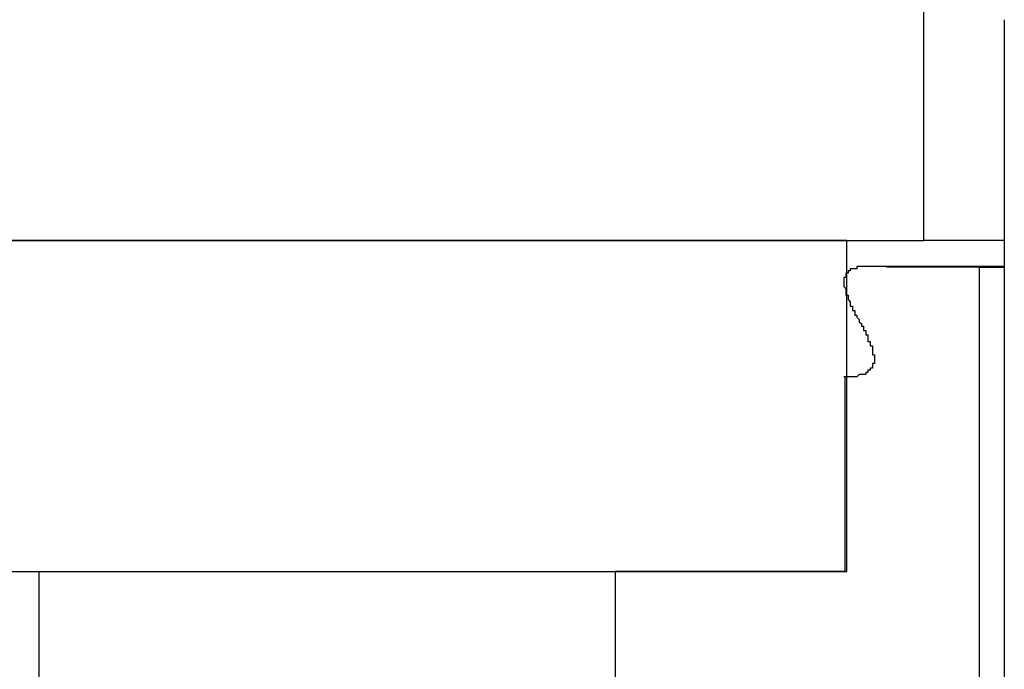
# Model space of a CAD drawing. Extents: x 0 to 2730, y 0 to 1931.
# Drawn here: x 1369 to 1373, y 1551 to 1554 of the extents above; entities that cross this region are included whole.
import ezdxf

# ---------------------------------------------------------------- set-up
doc = ezdxf.new("R2010")
doc.units = 0
doc.header["$LTSCALE"] = 6.5
doc.layers.get('0').update_dxf_attribs({"linetype": 'CONTINUOUS'})
doc.layers.get('DEFPOINTS').update_dxf_attribs({"linetype": 'CONTINUOUS'})
doc.layers.add('DIMENSION__ISO_', color=7, linetype='CONTINUOUS')
doc.layers.add('VISIBLE__ISO_', color=7, linetype='CONTINUOUS')
doc.styles.add('NOTE_TEXT__ISO_', font='txt.shx', dxfattribs={"bigfont": 'bigfont.shx'})
doc.dimstyles.get("Standard").update_dxf_attribs({"dimtxt": 0.18, "dimasz": 0.18, "dimexe": 0.18, "dimexo": 0.0625, "dimgap": 0.09, "dimtad": 0, "dimtih": 1, "dimtoh": 1, "dimzin": 0, "dimcen": 0.09, "dimazin": 3, "dimtfac": 1, "dimtofl": 0, "dimtmove": 0, "dimatfit": 3})

# ---------------------------------------------------------------- blocks, each defined once
blk = doc.blocks.new('*U122')
at = {"layer": 'DIMENSION__ISO_', "style": 'NOTE_TEXT__ISO_'}
blk.add_text('353.00 mm [13.898 in]', height=19.5, rotation=90, dxfattribs=at).set_placement((1251.9104, 1218.8377))
blk = doc.blocks.new('*D22')
at = {"layer": 'DEFPOINTS', "color": 0}
for p in [(1363.0252, 1552.6377), (1256.8634, 1199.6377), (1371.6648, 1199.6377)]:
    blk.add_point(p, dxfattribs=at)
at = {"layer": 'DIMENSION__ISO_'}
for p, q in [((1363.0252, 1552.6377), (1236.2259, 1552.6377)), ((1256.8634, 1536.3877), (1256.8634, 1215.8877)), ((1371.6648, 1199.6377), (1236.2259, 1199.6377))]:
    blk.add_line(p, q, dxfattribs=at)
for points in [[(1254.155, 1536.3877), (1259.5717, 1536.3877), (1256.8634, 1552.6377)], [(1254.155, 1215.8877), (1259.5717, 1215.8877), (1256.8634, 1199.6377)]]:
    blk.add_solid(points, dxfattribs=at)
blk.add_blockref('*U122', (0, 0))

msp = doc.modelspace()

# ---------------------------------------------------------------- linework, layer by layer
at = {"layer": 'VISIBLE__ISO_'}
for p, q in [((1373.0124, 1552.6377), (1373.0124, 1554.1377)), ((1373.3775, 1553.6377), (1373.3775, 1547.3377)), ((1363.0252, 1552.6377), (1373.0124, 1552.6377)), ((1372.6648, 1552.6377), (1368.2643, 1552.6377)), ((1372.6648, 1551.1377), (1372.6648, 1552.6377)), ((1373.3775, 1552.6377), (1373.0124, 1552.6377)), ((1372.7727, 1552.5223), (1373.3775, 1552.5223)), ((1373.265, 1552.5177), (1372.8435, 1552.5177)), ((1373.265, 1549.6377), (1373.265, 1552.5177)), ((1373.265, 1552.5177), (1373.3775, 1552.5177)), ((1372.6548, 1552.0192), (1372.6548, 1551.1377)), ((1368.2643, 1551.1377), (1372.6648, 1551.1377)), ((1369.005, 1551.1377), (1369.005, 1549.3877)), ((1371.6146, 1551.1377), (1371.6146, 1549.8377)), ((1372.6548, 1551.1377), (1371.6146, 1551.1377))]:
    msp.add_line(p, q, dxfattribs=at)
msp.add_polyline3d([(1372.84, 1552.52, 0), (1372.84, 1552.52, 0), (1372.84, 1552.52, 0), (1372.84, 1552.52, 0), (1372.84, 1552.52, 0), (1372.84, 1552.52, 0), (1372.84, 1552.52, 0), (1372.84, 1552.52, 0), (1372.83, 1552.52, 0), (1372.83, 1552.52, 0), (1372.83, 1552.52, 0), (1372.83, 1552.52, 0), (1372.83, 1552.52, 0), (1372.83, 1552.52, 0), (1372.83, 1552.52, 0), (1372.83, 1552.52, 0), (1372.83, 1552.52, 0), (1372.82, 1552.52, 0), (1372.82, 1552.52, 0), (1372.82, 1552.52, 0), (1372.82, 1552.52, 0), (1372.82, 1552.52, 0), (1372.82, 1552.52, 0), (1372.82, 1552.52, 0), (1372.82, 1552.52, 0), (1372.82, 1552.52, 0), (1372.81, 1552.52, 0), (1372.81, 1552.52, 0), (1372.81, 1552.52, 0), (1372.81, 1552.52, 0), (1372.81, 1552.52, 0), (1372.81, 1552.52, 0), (1372.81, 1552.52, 0), (1372.81, 1552.52, 0), (1372.81, 1552.52, 0), (1372.8, 1552.52, 0), (1372.8, 1552.52, 0), (1372.8, 1552.52, 0), (1372.8, 1552.52, 0), (1372.8, 1552.52, 0), (1372.8, 1552.52, 0), (1372.8, 1552.52, 0), (1372.8, 1552.52, 0), (1372.8, 1552.52, 0), (1372.8, 1552.52, 0), (1372.79, 1552.52, 0), (1372.79, 1552.52, 0), (1372.79, 1552.52, 0), (1372.79, 1552.52, 0), (1372.79, 1552.52, 0), (1372.79, 1552.52, 0), (1372.79, 1552.52, 0), (1372.79, 1552.52, 0), (1372.79, 1552.52, 0), (1372.79, 1552.52, 0), (1372.78, 1552.52, 0), (1372.78, 1552.52, 0), (1372.78, 1552.52, 0), (1372.78, 1552.52, 0), (1372.78, 1552.52, 0), (1372.78, 1552.52, 0), (1372.78, 1552.52, 0), (1372.78, 1552.52, 0), (1372.78, 1552.52, 0), (1372.78, 1552.52, 0), (1372.78, 1552.52, 0), (1372.77, 1552.52, 0), (1372.77, 1552.52, 0), (1372.77, 1552.52, 0), (1372.77, 1552.52, 0), (1372.77, 1552.52, 0), (1372.77, 1552.52, 0), (1372.77, 1552.52, 0), (1372.77, 1552.52, 0), (1372.77, 1552.52, 0), (1372.77, 1552.52, 0), (1372.77, 1552.52, 0), (1372.76, 1552.52, 0), (1372.76, 1552.52, 0), (1372.76, 1552.52, 0), (1372.76, 1552.52, 0), (1372.76, 1552.52, 0), (1372.76, 1552.52, 0), (1372.76, 1552.52, 0), (1372.76, 1552.52, 0), (1372.76, 1552.52, 0), (1372.76, 1552.52, 0), (1372.76, 1552.52, 0), (1372.76, 1552.52, 0), (1372.75, 1552.52, 0), (1372.75, 1552.52, 0), (1372.75, 1552.52, 0), (1372.75, 1552.52, 0), (1372.75, 1552.52, 0), (1372.75, 1552.52, 0), (1372.75, 1552.52, 0), (1372.75, 1552.52, 0), (1372.75, 1552.52, 0), (1372.75, 1552.52, 0), (1372.75, 1552.52, 0), (1372.75, 1552.52, 0), (1372.75, 1552.52, 0), (1372.74, 1552.52, 0), (1372.74, 1552.52, 0), (1372.74, 1552.52, 0), (1372.74, 1552.52, 0), (1372.74, 1552.52, 0), (1372.74, 1552.52, 0), (1372.74, 1552.52, 0), (1372.74, 1552.52, 0), (1372.74, 1552.52, 0), (1372.74, 1552.52, 0), (1372.74, 1552.52, 0), (1372.74, 1552.52, 0), (1372.74, 1552.52, 0), (1372.73, 1552.52, 0), (1372.73, 1552.52, 0), (1372.73, 1552.52, 0), (1372.73, 1552.52, 0), (1372.73, 1552.52, 0), (1372.73, 1552.52, 0), (1372.73, 1552.52, 0), (1372.73, 1552.52, 0), (1372.73, 1552.52, 0), (1372.73, 1552.52, 0), (1372.73, 1552.52, 0), (1372.73, 1552.52, 0), (1372.73, 1552.52, 0), (1372.73, 1552.52, 0), (1372.72, 1552.52, 0), (1372.72, 1552.52, 0), (1372.72, 1552.52, 0), (1372.72, 1552.52, 0), (1372.72, 1552.52, 0), (1372.72, 1552.52, 0), (1372.72, 1552.52, 0), (1372.72, 1552.52, 0), (1372.72, 1552.52, 0), (1372.72, 1552.52, 0), (1372.72, 1552.52, 0), (1372.72, 1552.52, 0), (1372.72, 1552.52, 0), (1372.72, 1552.52, 0), (1372.72, 1552.52, 0), (1372.71, 1552.52, 0), (1372.71, 1552.52, 0), (1372.71, 1552.52, 0), (1372.71, 1552.52, 0), (1372.71, 1552.52, 0), (1372.71, 1552.52, 0), (1372.71, 1552.52, 0), (1372.71, 1552.52, 0), (1372.71, 1552.52, 0), (1372.71, 1552.52, 0), (1372.71, 1552.52, 0), (1372.71, 1552.51, 0), (1372.71, 1552.51, 0), (1372.71, 1552.51, 0), (1372.71, 1552.51, 0), (1372.7, 1552.51, 0), (1372.7, 1552.51, 0), (1372.7, 1552.51, 0), (1372.7, 1552.51, 0), (1372.7, 1552.51, 0), (1372.7, 1552.51, 0), (1372.7, 1552.51, 0), (1372.7, 1552.51, 0), (1372.7, 1552.51, 0), (1372.7, 1552.51, 0), (1372.7, 1552.51, 0), (1372.7, 1552.51, 0), (1372.7, 1552.51, 0), (1372.7, 1552.51, 0), (1372.7, 1552.51, 0), (1372.69, 1552.51, 0), (1372.69, 1552.51, 0), (1372.69, 1552.51, 0), (1372.69, 1552.51, 0), (1372.69, 1552.51, 0), (1372.69, 1552.51, 0), (1372.69, 1552.51, 0), (1372.69, 1552.51, 0), (1372.69, 1552.51, 0), (1372.69, 1552.51, 0), (1372.69, 1552.51, 0), (1372.69, 1552.51, 0), (1372.69, 1552.51, 0), (1372.69, 1552.51, 0), (1372.69, 1552.51, 0), (1372.69, 1552.51, 0), (1372.68, 1552.51, 0), (1372.68, 1552.51, 0), (1372.68, 1552.51, 0), (1372.68, 1552.5, 0), (1372.68, 1552.5, 0), (1372.68, 1552.5, 0), (1372.68, 1552.5, 0), (1372.68, 1552.5, 0), (1372.68, 1552.5, 0), (1372.68, 1552.5, 0), (1372.68, 1552.5, 0), (1372.68, 1552.5, 0), (1372.68, 1552.5, 0), (1372.68, 1552.5, 0), (1372.68, 1552.5, 0), (1372.68, 1552.5, 0), (1372.68, 1552.5, 0), (1372.67, 1552.5, 0), (1372.67, 1552.5, 0), (1372.67, 1552.5, 0), (1372.67, 1552.5, 0), (1372.67, 1552.5, 0), (1372.67, 1552.5, 0), (1372.67, 1552.5, 0), (1372.67, 1552.5, 0), (1372.67, 1552.5, 0), (1372.67, 1552.5, 0), (1372.67, 1552.49, 0), (1372.67, 1552.49, 0), (1372.67, 1552.49, 0), (1372.67, 1552.49, 0), (1372.67, 1552.49, 0), (1372.67, 1552.49, 0), (1372.67, 1552.49, 0), (1372.67, 1552.49, 0), (1372.67, 1552.49, 0), (1372.67, 1552.49, 0), (1372.67, 1552.49, 0), (1372.66, 1552.49, 0), (1372.66, 1552.49, 0), (1372.66, 1552.49, 0), (1372.66, 1552.49, 0), (1372.66, 1552.49, 0), (1372.66, 1552.49, 0), (1372.66, 1552.49, 0), (1372.66, 1552.49, 0), (1372.66, 1552.48, 0), (1372.66, 1552.48, 0), (1372.66, 1552.48, 0), (1372.66, 1552.48, 0), (1372.66, 1552.48, 0), (1372.66, 1552.48, 0), (1372.66, 1552.48, 0), (1372.66, 1552.48, 0), (1372.66, 1552.48, 0), (1372.66, 1552.48, 0), (1372.66, 1552.48, 0), (1372.66, 1552.48, 0), (1372.66, 1552.48, 0), (1372.66, 1552.48, 0), (1372.66, 1552.48, 0), (1372.66, 1552.48, 0), (1372.66, 1552.47, 0), (1372.66, 1552.47, 0), (1372.66, 1552.47, 0), (1372.66, 1552.47, 0), (1372.66, 1552.47, 0), (1372.66, 1552.47, 0), (1372.66, 1552.47, 0), (1372.66, 1552.47, 0), (1372.66, 1552.47, 0), (1372.65, 1552.47, 0), (1372.65, 1552.47, 0), (1372.65, 1552.47, 0), (1372.65, 1552.47, 0), (1372.65, 1552.47, 0), (1372.65, 1552.47, 0), (1372.65, 1552.46, 0), (1372.65, 1552.46, 0), (1372.65, 1552.46, 0), (1372.65, 1552.46, 0), (1372.65, 1552.46, 0), (1372.65, 1552.46, 0), (1372.65, 1552.46, 0), (1372.65, 1552.46, 0), (1372.65, 1552.46, 0), (1372.65, 1552.46, 0), (1372.65, 1552.46, 0), (1372.65, 1552.46, 0), (1372.65, 1552.46, 0), (1372.65, 1552.46, 0), (1372.65, 1552.46, 0), (1372.65, 1552.45, 0), (1372.65, 1552.45, 0), (1372.65, 1552.45, 0), (1372.65, 1552.45, 0), (1372.65, 1552.45, 0), (1372.65, 1552.45, 0), (1372.65, 1552.45, 0), (1372.65, 1552.45, 0), (1372.65, 1552.45, 0), (1372.65, 1552.45, 0), (1372.65, 1552.45, 0), (1372.65, 1552.45, 0), (1372.65, 1552.45, 0), (1372.65, 1552.45, 0), (1372.65, 1552.44, 0), (1372.65, 1552.44, 0), (1372.65, 1552.44, 0), (1372.65, 1552.44, 0), (1372.65, 1552.44, 0), (1372.65, 1552.44, 0), (1372.65, 1552.44, 0), (1372.65, 1552.44, 0), (1372.65, 1552.44, 0), (1372.65, 1552.44, 0), (1372.65, 1552.44, 0), (1372.65, 1552.44, 0), (1372.65, 1552.44, 0), (1372.65, 1552.44, 0), (1372.65, 1552.43, 0), (1372.65, 1552.43, 0), (1372.65, 1552.43, 0), (1372.65, 1552.43, 0), (1372.65, 1552.43, 0), (1372.65, 1552.43, 0), (1372.65, 1552.43, 0), (1372.65, 1552.43, 0), (1372.65, 1552.43, 0), (1372.65, 1552.43, 0), (1372.65, 1552.43, 0), (1372.65, 1552.43, 0), (1372.65, 1552.43, 0), (1372.65, 1552.43, 0), (1372.66, 1552.42, 0), (1372.66, 1552.42, 0), (1372.66, 1552.42, 0), (1372.66, 1552.42, 0), (1372.66, 1552.42, 0), (1372.66, 1552.42, 0), (1372.66, 1552.42, 0), (1372.66, 1552.42, 0), (1372.66, 1552.42, 0), (1372.66, 1552.42, 0), (1372.66, 1552.42, 0), (1372.66, 1552.42, 0), (1372.66, 1552.42, 0), (1372.66, 1552.41, 0), (1372.66, 1552.41, 0), (1372.66, 1552.41, 0), (1372.66, 1552.41, 0), (1372.66, 1552.41, 0), (1372.66, 1552.41, 0), (1372.66, 1552.41, 0), (1372.66, 1552.41, 0), (1372.66, 1552.41, 0), (1372.66, 1552.41, 0), (1372.66, 1552.41, 0), (1372.66, 1552.41, 0), (1372.66, 1552.4, 0), (1372.66, 1552.4, 0), (1372.66, 1552.4, 0), (1372.66, 1552.4, 0), (1372.66, 1552.4, 0), (1372.66, 1552.4, 0), (1372.66, 1552.4, 0), (1372.66, 1552.4, 0), (1372.66, 1552.4, 0), (1372.66, 1552.4, 0), (1372.66, 1552.4, 0), (1372.66, 1552.4, 0), (1372.66, 1552.4, 0), (1372.66, 1552.39, 0), (1372.66, 1552.39, 0), (1372.66, 1552.39, 0), (1372.66, 1552.39, 0), (1372.66, 1552.39, 0), (1372.66, 1552.39, 0), (1372.67, 1552.39, 0), (1372.67, 1552.39, 0), (1372.67, 1552.39, 0), (1372.67, 1552.39, 0), (1372.67, 1552.39, 0), (1372.67, 1552.39, 0), (1372.67, 1552.38, 0), (1372.67, 1552.38, 0), (1372.67, 1552.38, 0), (1372.67, 1552.38, 0), (1372.67, 1552.38, 0), (1372.67, 1552.38, 0), (1372.67, 1552.38, 0), (1372.67, 1552.38, 0), (1372.67, 1552.38, 0), (1372.67, 1552.38, 0), (1372.67, 1552.38, 0), (1372.67, 1552.37, 0), (1372.67, 1552.37, 0), (1372.67, 1552.37, 0), (1372.67, 1552.37, 0), (1372.67, 1552.37, 0), (1372.67, 1552.37, 0), (1372.67, 1552.37, 0), (1372.67, 1552.37, 0), (1372.67, 1552.37, 0), (1372.67, 1552.37, 0), (1372.67, 1552.37, 0), (1372.67, 1552.37, 0), (1372.68, 1552.36, 0), (1372.68, 1552.36, 0), (1372.68, 1552.36, 0), (1372.68, 1552.36, 0), (1372.68, 1552.36, 0), (1372.68, 1552.36, 0), (1372.68, 1552.36, 0), (1372.68, 1552.36, 0), (1372.68, 1552.36, 0), (1372.68, 1552.36, 0), (1372.68, 1552.36, 0), (1372.68, 1552.35, 0), (1372.68, 1552.35, 0), (1372.68, 1552.35, 0), (1372.68, 1552.35, 0), (1372.68, 1552.35, 0), (1372.68, 1552.35, 0), (1372.68, 1552.35, 0), (1372.68, 1552.35, 0), (1372.68, 1552.35, 0), (1372.68, 1552.35, 0), (1372.68, 1552.35, 0), (1372.68, 1552.35, 0), (1372.68, 1552.34, 0), (1372.69, 1552.34, 0), (1372.69, 1552.34, 0), (1372.69, 1552.34, 0), (1372.69, 1552.34, 0), (1372.69, 1552.34, 0), (1372.69, 1552.34, 0), (1372.69, 1552.34, 0), (1372.69, 1552.34, 0), (1372.69, 1552.34, 0), (1372.69, 1552.34, 0), (1372.69, 1552.33, 0), (1372.69, 1552.33, 0), (1372.69, 1552.33, 0), (1372.69, 1552.33, 0), (1372.69, 1552.33, 0), (1372.69, 1552.33, 0), (1372.69, 1552.33, 0), (1372.69, 1552.33, 0), (1372.69, 1552.33, 0), (1372.69, 1552.33, 0), (1372.69, 1552.33, 0), (1372.69, 1552.32, 0), (1372.69, 1552.32, 0), (1372.7, 1552.32, 0), (1372.7, 1552.32, 0), (1372.7, 1552.32, 0), (1372.7, 1552.32, 0), (1372.7, 1552.32, 0), (1372.7, 1552.32, 0), (1372.7, 1552.32, 0), (1372.7, 1552.32, 0), (1372.7, 1552.31, 0), (1372.7, 1552.31, 0), (1372.7, 1552.31, 0), (1372.7, 1552.31, 0), (1372.7, 1552.31, 0), (1372.7, 1552.31, 0), (1372.7, 1552.31, 0), (1372.7, 1552.31, 0), (1372.7, 1552.31, 0), (1372.7, 1552.31, 0), (1372.7, 1552.31, 0), (1372.7, 1552.3, 0), (1372.7, 1552.3, 0), (1372.71, 1552.3, 0), (1372.71, 1552.3, 0), (1372.71, 1552.3, 0), (1372.71, 1552.3, 0), (1372.71, 1552.3, 0), (1372.71, 1552.3, 0), (1372.71, 1552.3, 0), (1372.71, 1552.3, 0), (1372.71, 1552.3, 0), (1372.71, 1552.29, 0), (1372.71, 1552.29, 0), (1372.71, 1552.29, 0), (1372.71, 1552.29, 0), (1372.71, 1552.29, 0), (1372.71, 1552.29, 0), (1372.71, 1552.29, 0), (1372.71, 1552.29, 0), (1372.71, 1552.29, 0), (1372.71, 1552.29, 0), (1372.71, 1552.29, 0), (1372.72, 1552.28, 0), (1372.72, 1552.28, 0), (1372.72, 1552.28, 0), (1372.72, 1552.28, 0), (1372.72, 1552.28, 0), (1372.72, 1552.28, 0), (1372.72, 1552.28, 0), (1372.72, 1552.28, 0), (1372.72, 1552.28, 0), (1372.72, 1552.28, 0), (1372.72, 1552.27, 0), (1372.72, 1552.27, 0), (1372.72, 1552.27, 0), (1372.72, 1552.27, 0), (1372.72, 1552.27, 0), (1372.72, 1552.27, 0), (1372.72, 1552.27, 0), (1372.72, 1552.27, 0), (1372.72, 1552.27, 0), (1372.72, 1552.27, 0), (1372.72, 1552.27, 0), (1372.73, 1552.26, 0), (1372.73, 1552.26, 0), (1372.73, 1552.26, 0), (1372.73, 1552.26, 0), (1372.73, 1552.26, 0), (1372.73, 1552.26, 0), (1372.73, 1552.26, 0), (1372.73, 1552.26, 0), (1372.73, 1552.26, 0), (1372.73, 1552.26, 0), (1372.73, 1552.26, 0), (1372.73, 1552.25, 0), (1372.73, 1552.25, 0), (1372.73, 1552.25, 0), (1372.73, 1552.25, 0), (1372.73, 1552.25, 0), (1372.73, 1552.25, 0), (1372.73, 1552.25, 0), (1372.73, 1552.25, 0), (1372.73, 1552.25, 0), (1372.74, 1552.25, 0), (1372.74, 1552.25, 0), (1372.74, 1552.24, 0), (1372.74, 1552.24, 0), (1372.74, 1552.24, 0), (1372.74, 1552.24, 0), (1372.74, 1552.24, 0), (1372.74, 1552.24, 0), (1372.74, 1552.24, 0), (1372.74, 1552.24, 0), (1372.74, 1552.24, 0), (1372.74, 1552.24, 0), (1372.74, 1552.23, 0), (1372.74, 1552.23, 0), (1372.74, 1552.23, 0), (1372.74, 1552.23, 0), (1372.74, 1552.23, 0), (1372.74, 1552.23, 0), (1372.74, 1552.23, 0), (1372.74, 1552.23, 0), (1372.74, 1552.23, 0), (1372.75, 1552.23, 0), (1372.75, 1552.23, 0), (1372.75, 1552.22, 0), (1372.75, 1552.22, 0), (1372.75, 1552.22, 0), (1372.75, 1552.22, 0), (1372.75, 1552.22, 0), (1372.75, 1552.22, 0), (1372.75, 1552.22, 0), (1372.75, 1552.22, 0), (1372.75, 1552.22, 0), (1372.75, 1552.22, 0), (1372.75, 1552.22, 0), (1372.75, 1552.21, 0), (1372.75, 1552.21, 0), (1372.75, 1552.21, 0), (1372.75, 1552.21, 0), (1372.75, 1552.21, 0), (1372.75, 1552.21, 0), (1372.75, 1552.21, 0), (1372.75, 1552.21, 0), (1372.75, 1552.21, 0), (1372.75, 1552.21, 0), (1372.76, 1552.21, 0), (1372.76, 1552.2, 0), (1372.76, 1552.2, 0), (1372.76, 1552.2, 0), (1372.76, 1552.2, 0), (1372.76, 1552.2, 0), (1372.76, 1552.2, 0), (1372.76, 1552.2, 0), (1372.76, 1552.2, 0), (1372.76, 1552.2, 0), (1372.76, 1552.2, 0), (1372.76, 1552.2, 0), (1372.76, 1552.19, 0), (1372.76, 1552.19, 0), (1372.76, 1552.19, 0), (1372.76, 1552.19, 0), (1372.76, 1552.19, 0), (1372.76, 1552.19, 0), (1372.76, 1552.19, 0), (1372.76, 1552.19, 0), (1372.76, 1552.19, 0), (1372.76, 1552.19, 0), (1372.76, 1552.19, 0), (1372.76, 1552.18, 0), (1372.76, 1552.18, 0), (1372.77, 1552.18, 0), (1372.77, 1552.18, 0), (1372.77, 1552.18, 0), (1372.77, 1552.18, 0), (1372.77, 1552.18, 0), (1372.77, 1552.18, 0), (1372.77, 1552.18, 0), (1372.77, 1552.18, 0), (1372.77, 1552.18, 0), (1372.77, 1552.18, 0), (1372.77, 1552.17, 0), (1372.77, 1552.17, 0), (1372.77, 1552.17, 0), (1372.77, 1552.17, 0), (1372.77, 1552.17, 0), (1372.77, 1552.17, 0), (1372.77, 1552.17, 0), (1372.77, 1552.17, 0), (1372.77, 1552.17, 0), (1372.77, 1552.17, 0), (1372.77, 1552.17, 0), (1372.77, 1552.16, 0), (1372.77, 1552.16, 0), (1372.77, 1552.16, 0), (1372.77, 1552.16, 0), (1372.77, 1552.16, 0), (1372.77, 1552.16, 0), (1372.77, 1552.16, 0), (1372.77, 1552.16, 0), (1372.78, 1552.16, 0), (1372.78, 1552.16, 0), (1372.78, 1552.16, 0), (1372.78, 1552.15, 0), (1372.78, 1552.15, 0), (1372.78, 1552.15, 0), (1372.78, 1552.15, 0), (1372.78, 1552.15, 0), (1372.78, 1552.15, 0), (1372.78, 1552.15, 0), (1372.78, 1552.15, 0), (1372.78, 1552.15, 0), (1372.78, 1552.15, 0), (1372.78, 1552.15, 0), (1372.78, 1552.15, 0), (1372.78, 1552.14, 0), (1372.78, 1552.14, 0), (1372.78, 1552.14, 0), (1372.78, 1552.14, 0), (1372.78, 1552.14, 0), (1372.78, 1552.14, 0), (1372.78, 1552.14, 0), (1372.78, 1552.14, 0), (1372.78, 1552.14, 0), (1372.78, 1552.14, 0), (1372.78, 1552.14, 0), (1372.78, 1552.14, 0), (1372.78, 1552.13, 0), (1372.78, 1552.13, 0), (1372.78, 1552.13, 0), (1372.78, 1552.13, 0), (1372.78, 1552.13, 0), (1372.78, 1552.13, 0), (1372.78, 1552.13, 0), (1372.78, 1552.13, 0), (1372.78, 1552.13, 0), (1372.78, 1552.13, 0), (1372.78, 1552.13, 0), (1372.78, 1552.13, 0), (1372.78, 1552.12, 0), (1372.78, 1552.12, 0), (1372.78, 1552.12, 0), (1372.78, 1552.12, 0), (1372.78, 1552.12, 0), (1372.78, 1552.12, 0), (1372.79, 1552.12, 0), (1372.79, 1552.12, 0), (1372.79, 1552.12, 0), (1372.79, 1552.12, 0), (1372.79, 1552.12, 0), (1372.79, 1552.12, 0), (1372.79, 1552.11, 0), (1372.79, 1552.11, 0), (1372.79, 1552.11, 0), (1372.79, 1552.11, 0), (1372.79, 1552.11, 0), (1372.79, 1552.11, 0), (1372.79, 1552.11, 0), (1372.79, 1552.11, 0), (1372.79, 1552.11, 0), (1372.79, 1552.11, 0), (1372.79, 1552.11, 0), (1372.79, 1552.11, 0), (1372.79, 1552.1, 0), (1372.79, 1552.1, 0), (1372.79, 1552.1, 0), (1372.79, 1552.1, 0), (1372.79, 1552.1, 0), (1372.79, 1552.1, 0), (1372.79, 1552.1, 0), (1372.79, 1552.1, 0), (1372.79, 1552.1, 0), (1372.79, 1552.1, 0), (1372.79, 1552.1, 0), (1372.79, 1552.1, 0), (1372.79, 1552.09, 0), (1372.79, 1552.09, 0), (1372.79, 1552.09, 0), (1372.79, 1552.09, 0), (1372.79, 1552.09, 0), (1372.79, 1552.09, 0), (1372.79, 1552.09, 0), (1372.79, 1552.09, 0), (1372.79, 1552.09, 0), (1372.79, 1552.09, 0), (1372.79, 1552.09, 0), (1372.79, 1552.09, 0), (1372.79, 1552.08, 0), (1372.79, 1552.08, 0), (1372.79, 1552.08, 0), (1372.78, 1552.08, 0), (1372.78, 1552.08, 0), (1372.78, 1552.08, 0), (1372.78, 1552.08, 0), (1372.78, 1552.08, 0), (1372.78, 1552.08, 0), (1372.78, 1552.08, 0), (1372.78, 1552.08, 0), (1372.78, 1552.08, 0), (1372.78, 1552.08, 0), (1372.78, 1552.07, 0), (1372.78, 1552.07, 0), (1372.78, 1552.07, 0), (1372.78, 1552.07, 0), (1372.78, 1552.07, 0), (1372.78, 1552.07, 0), (1372.78, 1552.07, 0), (1372.78, 1552.07, 0), (1372.78, 1552.07, 0), (1372.78, 1552.07, 0), (1372.78, 1552.07, 0), (1372.78, 1552.07, 0), (1372.78, 1552.07, 0), (1372.78, 1552.06, 0), (1372.78, 1552.06, 0), (1372.78, 1552.06, 0), (1372.78, 1552.06, 0), (1372.78, 1552.06, 0), (1372.78, 1552.06, 0), (1372.78, 1552.06, 0), (1372.78, 1552.06, 0), (1372.78, 1552.06, 0), (1372.77, 1552.06, 0), (1372.77, 1552.06, 0), (1372.77, 1552.06, 0), (1372.77, 1552.06, 0), (1372.77, 1552.06, 0), (1372.77, 1552.06, 0), (1372.77, 1552.05, 0), (1372.77, 1552.05, 0), (1372.77, 1552.05, 0), (1372.77, 1552.05, 0), (1372.77, 1552.05, 0), (1372.77, 1552.05, 0), (1372.77, 1552.05, 0), (1372.77, 1552.05, 0), (1372.77, 1552.05, 0), (1372.77, 1552.05, 0), (1372.77, 1552.05, 0), (1372.77, 1552.05, 0), (1372.76, 1552.05, 0), (1372.76, 1552.05, 0), (1372.76, 1552.05, 0), (1372.76, 1552.05, 0), (1372.76, 1552.05, 0), (1372.76, 1552.04, 0), (1372.76, 1552.04, 0), (1372.76, 1552.04, 0), (1372.76, 1552.04, 0), (1372.76, 1552.04, 0), (1372.76, 1552.04, 0), (1372.76, 1552.04, 0), (1372.76, 1552.04, 0), (1372.76, 1552.04, 0), (1372.76, 1552.04, 0), (1372.75, 1552.04, 0), (1372.75, 1552.04, 0), (1372.75, 1552.04, 0), (1372.75, 1552.04, 0), (1372.75, 1552.04, 0), (1372.75, 1552.04, 0), (1372.75, 1552.04, 0), (1372.75, 1552.04, 0), (1372.75, 1552.04, 0), (1372.75, 1552.04, 0), (1372.75, 1552.04, 0), (1372.75, 1552.04, 0), (1372.75, 1552.04, 0), (1372.75, 1552.03, 0), (1372.74, 1552.03, 0), (1372.74, 1552.03, 0), (1372.74, 1552.03, 0), (1372.74, 1552.03, 0), (1372.74, 1552.03, 0), (1372.74, 1552.03, 0), (1372.74, 1552.03, 0), (1372.74, 1552.03, 0), (1372.74, 1552.03, 0), (1372.74, 1552.03, 0), (1372.74, 1552.03, 0), (1372.74, 1552.03, 0), (1372.74, 1552.03, 0), (1372.73, 1552.03, 0), (1372.73, 1552.03, 0), (1372.73, 1552.03, 0), (1372.73, 1552.03, 0), (1372.73, 1552.03, 0), (1372.73, 1552.03, 0), (1372.73, 1552.03, 0), (1372.73, 1552.03, 0), (1372.73, 1552.03, 0), (1372.73, 1552.03, 0), (1372.73, 1552.03, 0), (1372.73, 1552.03, 0), (1372.72, 1552.03, 0), (1372.72, 1552.03, 0), (1372.72, 1552.03, 0), (1372.72, 1552.03, 0), (1372.72, 1552.03, 0), (1372.72, 1552.03, 0), (1372.72, 1552.03, 0), (1372.72, 1552.03, 0), (1372.72, 1552.03, 0), (1372.72, 1552.03, 0), (1372.72, 1552.03, 0), (1372.72, 1552.03, 0), (1372.71, 1552.02, 0), (1372.71, 1552.02, 0), (1372.71, 1552.02, 0), (1372.71, 1552.02, 0), (1372.71, 1552.02, 0), (1372.71, 1552.02, 0), (1372.71, 1552.02, 0), (1372.71, 1552.02, 0), (1372.71, 1552.02, 0), (1372.71, 1552.02, 0), (1372.71, 1552.02, 0), (1372.71, 1552.02, 0), (1372.7, 1552.02, 0), (1372.7, 1552.02, 0), (1372.7, 1552.02, 0), (1372.7, 1552.02, 0), (1372.7, 1552.02, 0), (1372.7, 1552.02, 0), (1372.7, 1552.02, 0), (1372.7, 1552.02, 0), (1372.7, 1552.02, 0), (1372.7, 1552.02, 0), (1372.7, 1552.02, 0), (1372.69, 1552.02, 0), (1372.69, 1552.02, 0), (1372.69, 1552.02, 0), (1372.69, 1552.02, 0), (1372.69, 1552.02, 0), (1372.69, 1552.02, 0), (1372.69, 1552.02, 0), (1372.69, 1552.02, 0), (1372.69, 1552.02, 0), (1372.69, 1552.02, 0), (1372.69, 1552.02, 0), (1372.68, 1552.02, 0), (1372.68, 1552.02, 0), (1372.68, 1552.02, 0), (1372.68, 1552.02, 0), (1372.68, 1552.02, 0), (1372.68, 1552.02, 0), (1372.68, 1552.02, 0), (1372.68, 1552.02, 0), (1372.68, 1552.02, 0), (1372.68, 1552.02, 0), (1372.67, 1552.02, 0), (1372.67, 1552.02, 0), (1372.67, 1552.02, 0), (1372.67, 1552.02, 0), (1372.67, 1552.02, 0), (1372.67, 1552.02, 0), (1372.67, 1552.02, 0), (1372.67, 1552.02, 0), (1372.67, 1552.02, 0), (1372.67, 1552.02, 0), (1372.67, 1552.02, 0), (1372.66, 1552.02, 0), (1372.66, 1552.02, 0), (1372.66, 1552.02, 0), (1372.66, 1552.02, 0), (1372.66, 1552.02, 0), (1372.66, 1552.02, 0), (1372.66, 1552.02, 0), (1372.66, 1552.02, 0), (1372.66, 1552.02, 0), (1372.66, 1552.02, 0), (1372.65, 1552.02, 0)], dxfattribs=at)

# ---------------------------------------------------------------- dimensions: what is measured, and where the dimension line sits
at = {"layer": 'DIMENSION__ISO_'}
dim = msp.add_linear_dim(base=(1256.8634, 1199.6377), p1=(1363.0252, 1552.6377), p2=(1371.6648, 1199.6377), angle=90, text='<> mm [13.898 in]', dimstyle='Standard', override={"dimgap": 0.762, "dimdec": 2, "dimpost": '', "dimtol": 0, "dimlim": 0, "dimtp": 0, "dimtm": 0, "dimtdec": 2, "dimtofl": 0, "dimatfit": 1}, dxfattribs=at)
dim.commit()
dim.dimension.update_dxf_attribs({"geometry": '*D22', "text_midpoint": (1256.8634, 1376.1377), "dimtype": 128})

doc.saveas('drawing.dxf')
